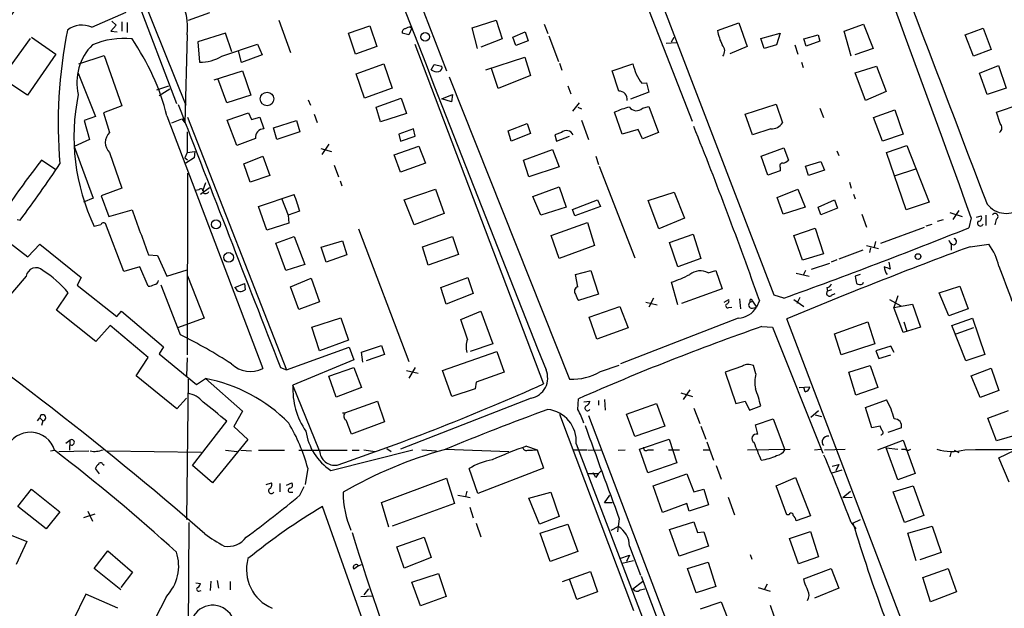
# Model space of a CAD drawing. Extents: x 6 to 969, y 5 to 890.
# Drawn here: x 274 to 415, y 581 to 665 of the extents above; entities that cross this region are included whole.
import ezdxf

# ---------------------------------------------------------------- set-up
doc = ezdxf.new("R2010")
doc.units = 0
doc.header["$MEASUREMENT"] = 0
doc.layers.add('MAIN', color=5, linetype='CONTINUOUS')

msp = doc.modelspace()

# ---------------------------------------------------------------- linework, layer by layer
at = {"layer": 'MAIN'}
for p, q in [((349.3347, 704.85), (370.5013, 650.4093)), ((319.8707, 697.3993), (335.3647, 657.606)), ((286.6813, 679.196), (296.672, 652.9493)), ((382.27, 625.5173), (361.95, 678.434)), ((289.1367, 674.878), (298.0267, 652.6953)), ((284.5647, 663.8713), (289.4753, 665.988)), ((301.4133, 665.9033), (298.3653, 664.8026)), ((288.036, 664.1253), (287.274, 663.2786)), ((287.4433, 664.718), (288.036, 664.1253)), ((288.8827, 664.6333), (288.8827, 663.2786)), ((289.6447, 664.5486), (289.6447, 663.1093)), ((311.3193, 664.8873), (313.0127, 660.2306)), ((321.31, 663.0246), (324.358, 664.0406)), ((324.358, 664.0406), (325.374, 661.0773)), ((339.0053, 663.7866), (342.4767, 664.8873)), ((342.4767, 664.8873), (343.3233, 662.178)), ((349.3347, 664.2946), (349.8427, 662.94)), ((374.142, 663.3633), (377.19, 664.464)), ((377.19, 664.464), (378.3753, 661.0773)), ((392.2607, 663.2786), (395.0547, 664.2946)), ((395.0547, 664.2946), (396.4093, 660.8233)), ((287.274, 663.2786), (288.2053, 663.194)), ((298.196, 662.7706), (297.8573, 650.1553)), ((303.6993, 663.0246), (299.72, 661.7546)), ((304.6307, 660.3153), (303.6993, 663.0246)), ((322.326, 659.9766), (321.31, 663.0246)), ((329.946, 662.7706), (329.0147, 663.0246)), ((330.3693, 663.702), (329.946, 662.7706)), ((330.2, 663.8713), (330.3693, 663.702)), ((339.7673, 660.8233), (339.0053, 663.7866)), ((344.8473, 662.432), (346.6253, 663.194)), ((346.6253, 663.194), (347.0487, 661.924)), ((350.012, 662.6013), (351.3667, 658.9606)), ((380.3227, 662.2626), (383.1167, 663.0246)), ((383.1167, 663.0246), (382.6087, 661.3313)), ((386.5033, 662.178), (388.5353, 662.7706)), ((388.5353, 662.7706), (388.7893, 661.8393)), ((393.2767, 659.7226), (392.2607, 663.2786)), ((409.6173, 662.7706), (412.1573, 663.702)), ((410.8027, 659.7226), (409.6173, 662.7706)), ((412.1573, 663.702), (413.3427, 660.654)), ((271.6953, 656.59), (275.7593, 662.2626)), ((275.9287, 662.432), (279.4, 659.9766)), ((299.72, 661.7546), (299.974, 658.876)), ((303.1913, 659.7226), (308.2713, 661.416)), ((308.2713, 661.416), (308.9487, 659.892)), ((330.7927, 661.416), (349.25, 612.8173)), ((343.3233, 662.178), (340.2753, 660.9926)), ((345.2707, 661.2466), (344.8473, 662.432)), ((347.0487, 661.924), (345.2707, 661.2466)), ((366.776, 661.5853), (368.2153, 661.67)), ((367.538, 661.7546), (367.9613, 662.432)), ((380.8307, 660.8233), (380.3227, 662.2626)), ((382.6087, 661.3313), (380.8307, 660.8233)), ((385.2333, 661.3313), (385.6567, 659.9766)), ((386.842, 661.162), (386.5033, 662.178)), ((388.7893, 661.8393), (386.842, 661.162)), ((279.4, 659.9766), (275.336, 654.1346)), ((282.702, 658.622), (286.3427, 659.8073)), ((286.3427, 659.8073), (288.8827, 652.6106)), ((305.9853, 658.7913), (305.562, 660.4846)), ((308.9487, 659.892), (305.9853, 658.7913)), ((325.374, 661.0773), (322.326, 659.9766)), ((378.3753, 661.0773), (375.92, 660.0613)), ((396.4093, 660.8233), (393.7847, 659.892)), ((413.3427, 660.654), (410.8027, 659.7226)), ((322.4107, 657.1826), (326.39, 658.622)), ((326.39, 658.622), (327.5753, 655.1506)), ((333.1633, 657.7753), (333.5867, 658.5373)), ((333.5867, 658.5373), (334.6873, 658.2833)), ((340.9527, 657.7753), (346.5407, 659.5533)), ((346.5407, 659.5533), (347.3873, 656.9286)), ((351.536, 658.7066), (351.8747, 657.6906)), ((359.0713, 657.606), (362.0347, 658.622)), ((386.1647, 658.876), (386.4187, 658.114)), ((411.6493, 657.2673), (414.3587, 658.368)), ((414.3587, 658.368), (415.4593, 655.1506)), ((282.6173, 657.2673), (285.0727, 651.0866)), ((302.0907, 656.336), (306.1547, 657.606)), ((306.1547, 657.606), (307.34, 654.1346)), ((323.596, 653.7113), (322.4107, 657.1826)), ((342.7307, 655.066), (341.7993, 657.9446)), ((347.3873, 656.9286), (342.7307, 655.066)), ((360.0027, 654.7273), (359.0713, 657.606)), ((393.8693, 657.352), (396.9173, 658.2833)), ((395.3087, 653.3726), (393.8693, 657.352)), ((396.9173, 658.2833), (398.272, 654.6426)), ((412.75, 654.2193), (411.6493, 657.2673)), ((275.336, 654.1346), (271.6953, 656.59)), ((303.8687, 653.034), (302.5987, 656.5053)), ((335.7033, 656.7593), (352.9753, 613.4946)), ((363.3047, 655.828), (363.982, 655.9126)), ((363.982, 655.9126), (364.3207, 654.558)), ((293.878, 654.8966), (295.5713, 655.4893)), ((295.7407, 654.9813), (294.2167, 654.05)), ((307.34, 654.1346), (303.8687, 653.034)), ((327.5753, 655.1506), (323.596, 653.7113)), ((334.6873, 653.6266), (336.2113, 654.2193)), ((336.2113, 654.2193), (336.042, 653.2033)), ((352.7213, 655.4893), (353.1447, 654.304)), ((364.3207, 654.558), (361.696, 653.542)), ((398.272, 654.6426), (395.3087, 653.3726)), ((415.4593, 655.1506), (412.75, 654.2193)), ((315.5527, 653.4573), (315.8913, 652.6953)), ((325.2893, 652.4413), (328.8453, 653.7113)), ((328.8453, 653.7113), (329.6073, 651.51)), ((336.042, 653.2033), (334.6873, 653.6266)), ((354.33, 653.034), (353.3987, 651.8486)), ((378.1213, 651.4253), (382.524, 652.8646)), ((382.524, 652.8646), (383.4553, 650.1553)), ((414.1047, 651.6793), (417.4913, 652.8646)), ((288.8827, 652.6106), (286.258, 651.5946)), ((286.258, 651.5946), (287.1047, 648.8006)), ((303.9533, 650.5786), (307.0013, 651.5946)), ((307.0013, 651.5946), (307.4247, 650.6633)), ((316.3993, 651.4253), (316.8227, 650.24)), ((325.882, 650.3246), (325.2893, 652.4413)), ((329.6073, 651.51), (325.882, 650.3246)), ((354.1607, 652.4413), (354.6687, 652.1873)), ((360.5107, 648.5466), (359.41, 651.6793)), ((363.3893, 652.272), (364.3207, 652.526)), ((364.3207, 652.526), (365.6753, 648.8006)), ((379.1373, 648.462), (378.1213, 651.4253)), ((388.7893, 652.272), (389.2973, 650.9173)), ((396.494, 650.9173), (399.542, 652.018)), ((399.542, 652.018), (400.7273, 648.5466)), ((414.6127, 650.0706), (414.1047, 651.6793)), ((285.0727, 651.0866), (283.464, 650.494)), ((283.464, 650.494), (284.226, 647.7846)), ((295.3173, 651.1713), (309.0333, 615.0186)), ((295.9947, 650.1553), (297.434, 650.748)), ((297.434, 650.748), (297.8573, 650.1553)), ((298.2807, 651.002), (312.42, 614.8493)), ((305.308, 646.938), (303.9533, 650.5786)), ((307.4247, 650.6633), (308.61, 651.002)), ((308.61, 651.002), (309.2027, 649.3086)), ((310.5573, 649.478), (313.8593, 650.494)), ((313.8593, 650.494), (314.3673, 648.8853)), ((344.17, 649.0546), (346.8793, 650.0706)), ((346.8793, 650.0706), (347.3873, 648.6313)), ((354.6687, 650.5786), (355.6847, 647.7846)), ((397.764, 647.5306), (396.494, 650.9173)), ((298.196, 648.8853), (298.196, 645.922)), ((311.0653, 647.7846), (310.5573, 649.478)), ((314.3673, 648.8853), (311.0653, 647.7846)), ((330.6233, 649.3086), (328.5067, 648.5466)), ((328.5067, 648.5466), (328.7607, 647.5306)), ((330.8773, 648.2926), (330.6233, 649.3086)), ((344.5933, 647.5306), (344.17, 649.0546)), ((347.3873, 648.6313), (344.5933, 647.5306)), ((351.79, 648.8006), (350.8587, 648.462)), ((350.8587, 648.462), (351.1127, 647.5306)), ((362.7967, 649.224), (360.5107, 648.5466)), ((363.3893, 647.8693), (362.7967, 649.224)), ((365.6753, 648.8006), (363.3893, 647.8693)), ((381.762, 649.3086), (379.1373, 648.462)), ((400.7273, 648.5466), (397.764, 647.5306)), ((284.226, 647.7846), (282.0247, 646.7686)), ((308.0173, 647.954), (305.308, 646.938)), ((318.516, 647.1073), (317.5, 645.668)), ((328.7607, 647.5306), (330.8773, 648.2926)), ((351.1127, 647.5306), (352.9753, 648.2926)), ((282.0247, 646.7686), (284.734, 639.4026)), ((287.1047, 645.922), (288.8827, 640.842)), ((298.196, 645.922), (297.8573, 645.16)), ((298.196, 645.922), (299.2967, 646.0913)), ((299.2967, 646.0913), (299.212, 645.16)), ((317.3307, 646.5146), (318.8547, 646.0913)), ((327.8293, 645.5833), (331.3853, 646.8533)), ((331.3853, 646.8533), (332.3167, 644.398)), ((346.3713, 644.8213), (350.52, 646.3453)), ((350.52, 646.3453), (351.4513, 643.89)), ((380.4073, 645.414), (383.6247, 646.5993)), ((383.6247, 646.5993), (384.302, 644.8213)), ((391.2447, 646.176), (391.4987, 645.4986)), ((398.3567, 645.922), (401.2353, 646.938)), ((401.1507, 637.7093), (398.3567, 645.922)), ((401.2353, 646.938), (404.4527, 638.81)), ((279.4, 643.4666), (277.368, 644.8213)), ((297.8573, 645.16), (298.2807, 644.906)), ((299.212, 645.16), (298.0267, 644.398)), ((306.324, 644.3133), (309.0333, 645.414)), ((307.2553, 641.6886), (306.324, 644.3133)), ((309.0333, 645.414), (310.0493, 642.62)), ((328.7607, 643.128), (327.8293, 645.5833)), ((332.3167, 644.398), (328.7607, 643.128)), ((347.1333, 642.4506), (346.3713, 644.8213)), ((356.7007, 645.414), (357.124, 644.2286)), ((381.3387, 642.7046), (380.4073, 645.414)), ((386.7573, 643.9746), (388.9587, 644.652)), ((388.9587, 644.652), (389.4667, 643.382)), ((298.2807, 642.9586), (298.196, 616.966)), ((319.278, 644.144), (319.8707, 642.4506)), ((351.4513, 643.89), (347.1333, 642.4506)), ((357.2087, 643.9746), (362.2887, 630.8513)), ((383.1167, 643.2973), (381.3387, 642.7046)), ((383.1167, 643.8053), (383.1167, 643.2973)), ((387.1807, 642.62), (386.7573, 643.9746)), ((389.4667, 643.382), (387.1807, 642.62)), ((402.5053, 643.5513), (399.4573, 642.5353)), ((300.8207, 641.604), (300.3973, 640.4186)), ((310.0493, 642.62), (307.2553, 641.6886)), ((320.1247, 641.858), (320.3787, 641.1806)), ((393.0227, 641.6886), (393.2767, 640.842)), ((288.8827, 640.842), (285.9193, 639.7413)), ((299.8893, 640.588), (299.466, 640.5033)), ((300.1433, 639.9953), (301.4133, 640.9266)), ((329.2687, 639.1486), (333.756, 640.6726)), ((333.756, 640.6726), (335.026, 637.2013)), ((347.726, 639.6566), (351.4513, 641.0113)), ((351.4513, 641.0113), (352.4673, 638.1326)), ((364.236, 639.064), (367.9613, 640.2493)), ((367.9613, 640.2493), (369.4007, 636.524)), ((382.6933, 639.4873), (385.6567, 640.6726)), ((385.6567, 640.6726), (386.6727, 638.1326)), ((284.734, 639.4026), (283.3793, 638.81)), ((285.9193, 639.7413), (287.02, 636.778)), ((308.4407, 638.2173), (313.5207, 639.9106)), ((311.7427, 639.4026), (312.674, 636.9473)), ((313.944, 638.6406), (314.2827, 637.54)), ((330.708, 635.5926), (329.2687, 639.1486)), ((348.8267, 636.9473), (347.726, 639.6566)), ((353.3987, 637.794), (356.9547, 639.1486)), ((356.9547, 639.1486), (357.378, 638.2173)), ((365.76, 635), (364.236, 639.064)), ((383.54, 637.1166), (382.6933, 639.4873)), ((388.5353, 638.1326), (390.906, 639.1486)), ((390.906, 639.1486), (391.3293, 637.9633)), ((393.6153, 639.9953), (393.8693, 639.318)), ((404.4527, 638.81), (401.1507, 637.7093)), ((287.02, 636.778), (290.322, 637.7093)), ((309.626, 634.8306), (308.4407, 638.2173)), ((314.2827, 637.54), (312.674, 636.9473)), ((335.026, 637.2013), (330.708, 635.5926)), ((352.4673, 638.1326), (348.8267, 636.9473)), ((353.7373, 636.8626), (353.3987, 637.794)), ((357.378, 638.2173), (353.7373, 636.8626)), ((386.6727, 638.1326), (383.54, 637.1166)), ((388.9587, 637.032), (388.5353, 638.1326)), ((391.3293, 637.9633), (388.9587, 637.032)), ((407.416, 637.3706), (409.194, 636.778)), ((408.686, 637.6246), (407.8393, 636.3546)), ((273.8967, 636.3546), (274.32, 636.27)), ((312.7587, 635.8466), (309.626, 634.8306)), ((312.674, 636.9473), (312.7587, 635.8466)), ((350.3507, 634.0686), (355.5153, 635.9313)), ((355.5153, 635.9313), (356.5313, 632.6293)), ((369.4007, 636.524), (365.76, 635)), ((394.8007, 637.1166), (395.478, 635.254)), ((405.638, 636.1006), (406.4847, 636.3546)), ((410.464, 636.6086), (410.1253, 635.1693)), ((411.226, 636.6933), (411.9033, 636.8626)), ((412.5807, 636.9473), (412.5807, 635.508)), ((414.02, 636.3546), (413.8507, 635.5926)), ((285.8347, 635.5926), (284.9033, 635.3386)), ((289.1367, 628.904), (286.512, 635.762)), ((322.7493, 635), (329.946, 616.0346)), ((385.064, 634.0686), (388.112, 635.0846)), ((388.112, 635.0846), (389.2973, 631.444)), ((397.51, 632.968), (403.7753, 635.254)), ((404.0293, 635.4233), (404.876, 635.6773)), ((272.8807, 632.968), (275.4207, 631.0206)), ((310.896, 632.968), (313.5207, 633.8993)), ((312.3353, 629.0733), (310.896, 632.968)), ((313.5207, 633.8993), (315.0447, 629.92)), ((317.4153, 632.3753), (320.4633, 633.3066)), ((320.4633, 633.3066), (321.056, 631.2746)), ((331.8933, 632.46), (336.2113, 633.8993)), ((336.2113, 633.8993), (337.058, 631.3593)), ((351.4513, 630.7666), (350.3507, 634.0686)), ((367.284, 633.0526), (370.6707, 634.238)), ((368.4693, 629.5813), (367.284, 633.0526)), ((370.6707, 634.238), (371.7713, 630.7666)), ((386.334, 630.5126), (385.064, 634.0686)), ((396.748, 633.222), (396.5787, 632.3753)), ((407.5853, 632.968), (407.5853, 631.952)), ((275.4207, 631.0206), (277.114, 632.7986)), ((277.114, 632.7986), (283.0407, 628.0573)), ((318.0927, 630.2586), (317.4153, 632.3753)), ((332.74, 629.8353), (331.8933, 632.46)), ((356.5313, 632.6293), (351.4513, 630.7666)), ((394.97, 631.952), (391.4987, 630.682)), ((395.478, 632.6293), (397.1713, 632.206)), ((396.0707, 632.2906), (395.9013, 631.6133)), ((410.2947, 632.46), (413.004, 632.7986)), ((292.6927, 631.2746), (293.9627, 631.19)), ((293.9627, 631.19), (295.3173, 628.2266)), ((321.056, 631.2746), (318.0927, 630.2586)), ((337.058, 631.3593), (332.74, 629.8353)), ((371.7713, 630.7666), (368.4693, 629.5813)), ((389.2973, 631.444), (386.334, 630.5126)), ((391.2447, 630.5973), (390.398, 630.2586)), ((398.6953, 630.2586), (398.8647, 629.2426)), ((291.4227, 629.5813), (289.1367, 628.904)), ((292.608, 626.7873), (291.4227, 629.5813)), ((295.3173, 628.2266), (298.196, 629.158)), ((315.0447, 629.92), (312.3353, 629.0733)), ((353.822, 628.4806), (356.0233, 629.0733)), ((356.0233, 629.0733), (357.124, 625.6866)), ((372.7873, 628.7346), (373.888, 629.0733)), ((373.888, 629.0733), (374.8193, 626.4486)), ((386.7573, 629.0733), (386.4187, 628.396)), ((387.604, 629.2426), (390.2287, 630.0893)), ((275.1667, 628.2266), (271.526, 623.9933)), ((283.0407, 628.0573), (282.448, 626.9566)), ((298.2807, 628.3113), (300.6513, 622.2153)), ((313.0127, 626.7026), (315.976, 627.9726)), ((315.976, 627.9726), (317.1613, 624.586)), ((334.518, 626.618), (338.4127, 628.0573)), ((338.4127, 628.0573), (339.1747, 625.7713)), ((354.1607, 626.7026), (353.822, 628.4806)), ((368.4693, 624.1626), (367.538, 627.38)), ((385.4027, 628.65), (387.2653, 628.2266)), ((394.5467, 628.4806), (393.8693, 628.2266)), ((394.97, 627.126), (395.0547, 627.38)), ((282.448, 626.9566), (288.1207, 622.4693)), ((297.2647, 619.8446), (294.4707, 626.9566)), ((305.054, 626.618), (306.4087, 627.2106)), ((306.4087, 627.2106), (306.4933, 626.2793)), ((314.198, 623.4853), (313.0127, 626.7026)), ((335.28, 624.2473), (334.518, 626.618)), ((374.8193, 626.4486), (368.9773, 624.332)), ((389.8053, 626.618), (389.89, 626.11)), ((390.4827, 626.2793), (389.89, 626.11)), ((405.892, 625.856), (408.8553, 626.7873)), ((408.8553, 626.7873), (410.0407, 623.57)), ((279.4847, 623.4006), (281.178, 625.856)), ((317.1613, 624.586), (314.198, 623.4853)), ((339.1747, 625.7713), (335.28, 624.2473)), ((357.124, 625.6866), (354.2453, 624.7553)), ((363.8973, 624.5013), (365.506, 624.1626)), ((364.998, 625.094), (364.3207, 623.824)), ((375.0733, 624.5013), (375.7507, 624.9246)), ((377.2747, 625.0093), (377.444, 623.57)), ((378.7987, 624.5013), (379.1373, 624.6706)), ((378.968, 625.0093), (379.1373, 624.6706)), ((379.1373, 624.6706), (379.73, 623.824)), ((380.1533, 624.7553), (379.73, 623.824)), ((383.6247, 625.094), (382.27, 625.5173)), ((385.064, 624.9246), (386.5033, 623.9086)), ((385.9107, 625.1786), (385.4873, 624.332)), ((390.4827, 625.5173), (390.9907, 625.7713)), ((398.78, 624.9246), (400.3887, 623.9933)), ((399.9653, 625.4326), (399.3727, 623.7393)), ((407.2467, 622.554), (405.892, 625.856)), ((285.1573, 618.9133), (279.4847, 623.4006)), ((288.1207, 622.4693), (288.798, 623.2313)), ((288.798, 623.2313), (294.8093, 618.1513)), ((337.3967, 622.046), (340.2753, 623.2313)), ((340.2753, 623.2313), (341.9687, 618.5746)), ((355.7693, 622.3846), (360.172, 623.9086)), ((360.172, 623.9086), (361.3573, 620.8606)), ((375.7507, 623.7393), (376.174, 623.824)), ((379.1373, 623.6546), (379.73, 623.824)), ((399.3727, 623.7393), (402.082, 624.2473)), ((400.7273, 620.1833), (399.3727, 623.7393)), ((402.082, 624.2473), (403.1827, 620.9453)), ((410.0407, 623.57), (407.2467, 622.554)), ((300.6513, 622.2153), (296.8413, 620.8606)), ((316.0607, 620.9453), (320.2093, 622.3)), ((320.2093, 622.3), (321.31, 619.0826)), ((338.328, 619.252), (337.3967, 622.046)), ((356.87, 619.252), (355.7693, 622.3846)), ((377.1053, 622.2153), (360.2567, 615.696)), ((400.8967, 577.9346), (384.048, 622.1306)), ((390.906, 620.014), (395.6473, 621.7073)), ((395.6473, 621.7073), (396.6633, 618.5746)), ((400.812, 621.7073), (401.2353, 620.3526)), ((407.67, 621.1993), (410.6333, 622.2153)), ((410.6333, 622.2153), (412.4113, 617.0506)), ((287.1893, 621.1993), (285.1573, 618.9133)), ((292.608, 616.6273), (287.1893, 621.1993)), ((317.1613, 617.5586), (316.0607, 620.9453)), ((361.3573, 620.8606), (356.87, 619.252)), ((380.492, 621.03), (382.016, 620.9453)), ((382.016, 620.9453), (389.2127, 602.9113)), ((403.1827, 620.9453), (400.7273, 620.1833)), ((409.702, 616.1193), (407.67, 621.1993)), ((410.8027, 620.8606), (408.2627, 619.9293)), ((321.31, 619.0826), (317.1613, 617.5586)), ((391.8373, 616.966), (390.906, 620.014)), ((294.8093, 618.1513), (294.2167, 617.1353)), ((312.42, 614.8493), (321.3947, 618.0666)), ((321.3947, 618.0666), (322.072, 616.2886)), ((323.1727, 617.3893), (326.0513, 618.3206)), ((326.0513, 618.3206), (326.4747, 617.0506)), ((334.772, 614.7646), (342.5613, 617.474)), ((341.9687, 618.5746), (338.7513, 617.474)), ((342.5613, 617.474), (343.5773, 614.5106)), ((396.6633, 618.5746), (391.8373, 616.966)), ((398.9493, 618.236), (396.8327, 617.5586)), ((396.8327, 617.5586), (397.256, 616.458)), ((399.4573, 617.3046), (398.9493, 618.236)), ((290.9147, 614.0026), (292.608, 616.6273)), ((294.2167, 617.1353), (299.5507, 612.7326)), ((298.196, 616.5426), (298.1113, 614.0026)), ((322.072, 616.2886), (313.3513, 612.648)), ((323.342, 615.95), (323.1727, 617.3893)), ((326.4747, 617.0506), (323.85, 616.1193)), ((397.256, 616.458), (398.9493, 616.966)), ((412.4113, 617.0506), (409.702, 616.1193)), ((311.5733, 615.188), (312.42, 614.8493)), ((318.516, 613.918), (322.072, 615.188)), ((322.072, 615.188), (323.1727, 612.3093)), ((329.6073, 614.7646), (331.3007, 614.3413)), ((330.8773, 615.188), (329.946, 613.664)), ((336.1267, 611.0393), (334.772, 614.7646)), ((357.378, 614.5953), (360.0873, 615.5266)), ((377.698, 615.3573), (375.2427, 614.5106)), ((379.6453, 614.2566), (379.3067, 615.442)), ((392.938, 614.5106), (395.986, 615.442)), ((395.986, 615.442), (397.0867, 612.3093)), ((410.464, 614.0026), (413.3427, 615.1033)), ((413.3427, 615.1033), (414.4433, 611.886)), ((296.7567, 609.2613), (290.9147, 614.0026)), ((298.3653, 613.4946), (298.1113, 593.4286)), ((299.5507, 612.7326), (300.8207, 613.5793)), ((300.8207, 613.5793), (306.1547, 608.9226)), ((319.532, 610.9546), (318.516, 613.918)), ((343.5773, 614.5106), (339.598, 613.0713)), ((375.2427, 614.5106), (376.7667, 610.0233)), ((393.954, 611.2086), (392.938, 614.5106)), ((411.734, 610.87), (410.464, 614.0026)), ((317.1613, 603.25), (313.3513, 612.648)), ((323.1727, 612.3093), (319.532, 610.9546)), ((339.4287, 612.14), (336.1267, 611.0393)), ((339.598, 613.0713), (339.4287, 612.14)), ((370.1627, 611.9706), (369.2313, 610.616)), ((385.826, 612.3093), (387.35, 612.394)), ((386.6727, 611.7166), (386.5033, 612.3093)), ((397.0867, 612.3093), (393.954, 611.2086)), ((414.4433, 611.886), (411.734, 610.87)), ((298.1113, 610.7853), (296.7567, 609.2613)), ((347.472, 610.7853), (328.7607, 603.504)), ((354.1607, 609.1766), (354.2453, 610.7006)), ((357.124, 610.4466), (357.124, 609.7693)), ((357.9707, 610.616), (358.0553, 609.092)), ((368.8927, 611.5473), (370.586, 611.0393)), ((395.3087, 609.4306), (398.3567, 610.5313)), ((320.802, 608.6686), (325.4587, 610.362)), ((325.4587, 610.362), (326.4747, 607.3986)), ((355.0073, 610.2773), (355.854, 610.362)), ((361.1033, 608.4993), (365.4213, 610.0233)), ((365.4213, 610.0233), (366.6067, 606.806)), ((370.7553, 609.346), (371.602, 607.1446)), ((376.7667, 610.0233), (378.1213, 610.362)), ((378.1213, 610.362), (378.714, 609.092)), ((378.714, 609.092), (380.3227, 609.6846)), ((387.5193, 608.076), (388.62, 609.0073)), ((396.24, 606.552), (395.3087, 609.4306)), ((412.8347, 607.9066), (415.798, 609.0073)), ((276.7753, 607.568), (277.114, 607.9913)), ((277.114, 607.9913), (277.5373, 607.568)), ((306.1547, 608.9226), (304.8847, 606.7213)), ((320.4633, 608.6686), (320.802, 608.6686)), ((351.536, 608.4993), (362.1193, 580.39)), ((355.6847, 608.33), (369.824, 571.0766)), ((362.2887, 605.282), (361.1033, 608.4993)), ((379.5607, 606.9753), (382.1007, 607.822)), ((382.1007, 607.822), (383.794, 603.4193)), ((388.112, 608.4146), (389.0433, 608.1606)), ((414.1047, 604.6893), (412.8347, 607.9066)), ((277.5373, 607.568), (277.368, 606.8906)), ((298.958, 601.1333), (303.8687, 607.4833)), ((304.8847, 606.7213), (306.9167, 604.8586)), ((326.4747, 607.3986), (321.7333, 605.6206)), ((366.6067, 606.806), (362.2887, 605.282)), ((371.7713, 606.806), (372.4487, 604.9433)), ((379.8993, 605.6206), (379.5607, 606.9753)), ((397.4253, 606.806), (396.24, 606.552)), ((397.6793, 606.2133), (397.4253, 606.806)), ((400.4733, 606.552), (398.526, 605.8746)), ((280.8393, 604.3506), (281.432, 604.774)), ((281.432, 604.774), (281.3473, 603.3346)), ((306.9167, 604.8586), (301.8367, 598.678)), ((362.966, 603.504), (367.1993, 604.9433)), ((367.1993, 604.9433), (368.3, 601.5566)), ((397.0867, 603.4193), (400.7273, 604.774)), ((400.7273, 604.774), (402.4207, 600.0326)), ((417.068, 605.536), (414.1047, 604.6893)), ((318.77, 600.456), (330.5387, 603.4193)), ((323.5113, 603.4193), (325.12, 603.1653)), ((326.8133, 603.5886), (327.406, 603.1653)), ((331.8087, 603.4193), (333.9253, 603.25)), ((335.1953, 603.504), (344.2547, 603.1653)), ((346.7947, 603.9273), (348.3187, 603.4193)), ((348.3187, 603.4193), (349.25, 600.7946)), ((353.4833, 603.4193), (355.4307, 603.4193)), ((353.9067, 604.266), (379.222, 537.972)), ((355.6, 603.4193), (357.5473, 603.3346)), ((359.918, 603.3346), (360.934, 603.4193)), ((364.1513, 600.1173), (362.966, 603.504)), ((364.236, 603.4193), (364.998, 603.4193)), ((367.1147, 603.4193), (368.7233, 603.4193)), ((372.11, 603.4193), (373.0413, 603.4193)), ((372.618, 604.52), (373.5493, 601.8953)), ((378.46, 603.4193), (384.556, 603.504)), ((388.0273, 603.4193), (388.9587, 603.504)), ((389.4667, 603.4193), (392.43, 603.504)), ((398.272, 603.6733), (399.9653, 603.504)), ((399.9653, 599.1013), (398.272, 603.6733)), ((400.4733, 603.504), (400.9813, 603.504)), ((278.638, 603.25), (279.2307, 603.3346)), ((279.8233, 603.1653), (284.1413, 603.25)), ((286.766, 603.25), (300.228, 603.0806)), ((303.6993, 603.3346), (305.3927, 603.1653)), ((305.9007, 603.3346), (307.4247, 603.25)), ((308.4407, 603.3346), (312.166, 603.3346)), ((314.198, 603.3346), (321.1407, 603.3346)), ((321.818, 603.3346), (322.834, 603.3346)), ((407.5853, 603.1653), (407.416, 602.4033)), ((408.0087, 603.3346), (408.686, 602.996)), ((414.4433, 602.234), (416.7293, 603.3346)), ((415.8827, 598.7626), (414.4433, 602.234)), ((285.6653, 599.948), (285.0727, 600.71)), ((286.0887, 601.3873), (286.3427, 601.218)), ((301.8367, 598.678), (298.958, 601.1333)), ((315.468, 600.7946), (315.1293, 598.424)), ((339.852, 597.154), (338.582, 600.71)), ((349.25, 600.7946), (339.852, 597.154)), ((368.3, 601.5566), (364.1513, 600.1173)), ((373.9727, 601.1333), (374.65, 599.186)), ((390.5673, 601.0486), (391.4987, 601.3026)), ((390.5673, 600.1173), (392.0067, 600.5406)), ((391.4987, 601.3026), (391.0753, 600.3713)), ((326.0513, 595.884), (335.3647, 599.3553)), ((335.3647, 599.3553), (336.4653, 595.7146)), ((355.6, 600.0326), (357.0393, 600.0326)), ((356.7007, 599.44), (356.362, 600.1173)), ((364.9133, 598.2546), (369.7393, 599.948)), ((369.7393, 599.948), (370.7553, 597.408)), ((382.524, 598.2546), (385.318, 599.44)), ((385.318, 599.44), (387.4347, 593.9366)), ((402.4207, 600.0326), (399.9653, 599.1013)), ((273.9813, 595.2913), (275.9287, 597.7466)), ((275.9287, 597.7466), (279.9927, 594.5293)), ((309.5413, 598.424), (310.3033, 598.678)), ((311.4887, 598.5933), (311.4887, 597.408)), ((312.42, 598.3393), (313.182, 598.678)), ((314.3673, 596.9), (314.96, 598.17)), ((366.268, 594.4446), (364.9133, 598.2546)), ((370.7553, 597.408), (372.1947, 597.7466)), ((372.1947, 597.7466), (372.872, 595.5453)), ((384.048, 594.106), (382.524, 598.2546)), ((399.288, 597.408), (402.1667, 598.2546)), ((402.1667, 598.2546), (403.6907, 594.0213)), ((312.8433, 597.3233), (313.3513, 597.3233)), ((336.9733, 596.9), (338.074, 596.7306)), ((338.2433, 597.4926), (338.074, 596.7306)), ((338.074, 596.7306), (338.7513, 596.5613)), ((347.1333, 596.4766), (350.266, 597.3233)), ((348.6573, 592.7513), (347.1333, 596.4766)), ((350.266, 597.3233), (351.4513, 593.852)), ((357.9707, 595.7993), (358.7327, 596.9)), ((375.666, 596.646), (376.5973, 594.106)), ((392.0913, 596.5613), (393.192, 597.4926)), ((392.0913, 596.5613), (393.446, 596.646)), ((400.8967, 593.0053), (399.288, 597.408)), ((278.0453, 592.074), (273.9813, 595.2913)), ((333.502, 550.5026), (317.5847, 595.2913)), ((327.0673, 592.328), (326.0513, 595.884)), ((336.4653, 595.7146), (327.5753, 592.4973)), ((338.6667, 595.2066), (339.1747, 593.6826)), ((359.0713, 595.7993), (357.9707, 595.7993)), ((369.7393, 595.7146), (366.268, 594.4446)), ((370.078, 594.614), (369.7393, 595.7146)), ((372.872, 595.5453), (370.078, 594.614)), ((279.9927, 594.5293), (278.0453, 592.074)), ((284.988, 594.1906), (283.3793, 593.6826)), ((283.972, 594.614), (284.6493, 593.1746)), ((351.4513, 593.852), (348.6573, 592.7513)), ((360.0873, 593.5133), (359.918, 592.4126)), ((384.3867, 594.106), (384.048, 594.106)), ((387.4347, 593.9366), (385.4027, 593.2593)), ((403.6907, 594.0213), (400.8967, 593.0053)), ((298.45, 593.0053), (298.3653, 577.596)), ((339.598, 592.9206), (340.2753, 590.9733)), ((348.742, 591.4813), (352.7213, 592.7513)), ((352.7213, 592.7513), (354.1607, 588.8566)), ((358.902, 591.9046), (359.918, 592.4126)), ((359.918, 592.4126), (359.8333, 591.6506)), ((367.284, 591.9893), (370.7553, 593.09)), ((370.7553, 593.09), (371.2633, 591.566)), ((393.2767, 593.0053), (393.954, 592.074)), ((393.5307, 592.9206), (394.6313, 593.4286)), ((401.4047, 591.4813), (404.876, 592.4973)), ((404.876, 592.4973), (406.146, 588.6873)), ((272.288, 591.4813), (275.2513, 590.296)), ((328.2527, 589.534), (332.1473, 590.8886)), ((332.1473, 590.8886), (333.1633, 588.01)), ((350.1813, 587.4173), (348.742, 591.4813)), ((368.6387, 588.1793), (367.284, 591.9893)), ((371.2633, 591.566), (372.1947, 591.6506)), ((372.1947, 591.6506), (372.872, 589.6186)), ((384.4713, 590.7193), (387.4347, 591.7353)), ((385.7413, 587.0786), (384.4713, 590.7193)), ((387.4347, 591.7353), (388.62, 588.0946)), ((402.59, 587.502), (401.4047, 591.4813)), ((275.2513, 590.296), (273.7273, 586.994)), ((329.2687, 586.486), (328.2527, 589.534)), ((361.5267, 589.6186), (363.1353, 585.47)), ((372.872, 589.6186), (368.6387, 588.1793)), ((284.9033, 586.4013), (286.8507, 588.9413)), ((286.8507, 588.9413), (290.4067, 585.8933)), ((333.1633, 588.01), (329.2687, 586.486)), ((354.1607, 588.8566), (350.1813, 587.4173)), ((360.172, 587.8406), (361.5267, 588.3486)), ((361.5267, 588.3486), (361.1033, 587.4173)), ((378.7987, 588.4333), (379.0527, 587.756)), ((388.62, 588.0946), (385.7413, 587.0786)), ((406.146, 588.6873), (403.098, 587.6713)), ((322.7493, 586.8246), (322.072, 586.3166)), ((322.7493, 586.8246), (323.1727, 586.994)), ((360.5107, 587.1633), (362.1193, 587.5866)), ((369.824, 586.4013), (372.7873, 587.3326)), ((372.7873, 587.3326), (373.888, 583.8613)), ((288.7133, 583.3533), (284.9033, 586.4013)), ((290.4067, 585.8933), (288.7133, 583.692)), ((330.3693, 584.454), (334.1793, 585.724)), ((334.1793, 585.724), (335.28, 582.422)), ((351.9593, 584.5386), (355.9387, 585.978)), ((355.9387, 585.978), (356.9547, 583.0993)), ((363.22, 585.3006), (378.206, 545.9306)), ((371.094, 582.93), (369.824, 586.4013)), ((386.5033, 584.962), (390.398, 586.4013)), ((390.398, 586.4013), (391.4987, 583.6073)), ((403.5213, 585.1313), (407.162, 586.4013)), ((404.622, 581.66), (403.5213, 585.1313)), ((407.162, 586.4013), (408.3473, 583.0993)), ((299.466, 584.3693), (300.1433, 584.2846)), ((301.5827, 584.6233), (301.498, 583.2686)), ((302.514, 584.708), (302.6833, 583.6073)), ((304.3767, 584.5386), (304.3767, 583.3533)), ((331.6393, 581.0673), (330.3693, 584.454)), ((353.9913, 581.9986), (352.9753, 584.8773)), ((362.0347, 583.5226), (363.3893, 584.5386)), ((373.888, 583.8613), (371.094, 582.93)), ((379.984, 583.692), (381.6773, 583.184)), ((381.254, 584.2), (380.8307, 583.3533)), ((386.588, 584.454), (386.5033, 584.962)), ((295.2327, 582.422), (261.112, 515.874)), ((283.718, 582.7606), (281.8553, 578.9506)), ((288.29, 580.7286), (283.718, 582.7606)), ((299.8893, 583.184), (300.228, 583.2686)), ((323.088, 582.422), (324.6967, 582.5066)), ((324.1887, 583.5226), (323.5113, 582.676)), ((335.28, 582.422), (331.6393, 581.0673)), ((356.9547, 583.0993), (353.9913, 581.9986)), ((363.0507, 583.3533), (363.728, 583.5226)), ((391.4987, 583.6073), (388.0273, 582.168)), ((408.3473, 583.0993), (404.622, 581.66)), ((371.6867, 580.644), (374.65, 581.66)), ((374.65, 581.66), (376.3433, 577.342)), ((381.6773, 581.152), (382.1853, 579.628))]:
    msp.add_line(p, q, dxfattribs=at)
for centre, radius in [((332.294, 662.4755), 0.6323), ((309.6525, 653.5931), 0.9651), ((302.3478, 635.6484), 0.655), ((304.1564, 630.9233), 0.6865), ((402.857, 631.0474), 0.4019)]:
    msp.add_circle(centre, radius, dxfattribs=at)
for centre, radius, start, end in [((19850.0692, 8085.7798), 20815.1512, 200.73467583, 200.96385881), ((-2006.2688, -229.3948), 2567.2085, 19.7144517, 21.4970987), ((9856.4257, 4381.5046), 10225.8321, 201.05298515, 201.61371299), ((-2781.625, 2924.8921), 3799.4001, 322.9029952, 323.691296), ((289.3006, 663.84), 8.9595, 353.144832, 28.423763), ((283.187, 660.7241), 3.4356, 66.358399, 127.54734), ((346.8867, 650.0647), 67.1408, 168.502106, 184.914081), ((329.4568, 663.1564), 0.4613, 92.335786, 196.600508), ((330.2849, 662.3467), 1.527, 93.187323, 123.684864), ((381.7398, 664.7669), 7.7264, 190.466685, 206.401554), ((290.0211, 655.9502), 7.6034, 134.950446, 193.158581), ((289.1258, 650.7659), 11.4746, 84.016189, 112.962098), ((262.1745, 642.7666), 34.1919, 14.2297, 34.591366), ((373.9628, 660.4796), 1.2079, 321.190545, 44.839001), ((300.1829, 664.6188), 5.7466, 267.916728, 301.56805), ((368.9546, 660.0818), 7.0722, 191.912274, 216.976028), ((333.9677, 658.7492), 1.2631, 230.444741, 283.566481), ((334.0765, 658.124), 0.6312, 287.280921, 14.617437), ((311.9371, 648.1905), 29.9332, 168.38067, 205.426469), ((360.0329, 653.5578), 1.1699, 350.891152, 91.47922), ((9702.2017, 4295.7902), 10086.1655, 201.17322346, 201.40240745), ((364.4127, 641.1037), 11.6992, 104.281406, 115.316103), ((362.5271, 653.1164), 1.2069, 214.012661, 315.597579), ((381.7832, 651.3827), 2.0742, 269.414383, 323.719581), ((414.0473, 649.4705), 0.8245, 305.662079, 46.705342), ((288.5017, 647.3613), 2.0058, 134.145566, 225.854434), ((309.1723, 648.1393), 1.1697, 88.510733, 189.11446), ((352.5097, 647.9963), 1.0792, 25.563089, 131.822669), ((-253.1726, 399.8625), 672.0703, 19.5498519, 21.8183202), ((357.6522, 581.088), 102.506, 141.555833, 146.470213), ((109.3793, 758.6198), 205.3653, 323.432696, 326.178953), ((383.4469, 644.017), 0.3922, 76.268462, 212.665012), ((383.1356, 646.0234), 1.675, 283.971531, 314.136456), ((300.1856, 640.3762), 0.3642, 324.476953, 144.442206), ((300.8245, 640.6536), 0.597, 234.992255, 327.630393), ((303.629, 635.7098), 10.7467, 16.295819, 23.009925), ((313.7326, 638.683), 0.2156, 348.658798, 11.315144), ((1900.1903, 1227.1698), 1714.3919, 200.1104312, 200.3396129), ((415.4893, 640.6782), 3.4652, 217.765784, 310.620664), ((413.8686, 636.7703), 0.4423, 290.011875, 143.725967), ((286.2298, 635.4515), 0.4196, 47.73366, 160.347095), ((411.7763, 635.8213), 0.4072, 136.691705, 339.295776), ((411.4631, 636.6086), 0.5082, 271.905397, 29.985395), ((120.4927, 1357.0873), 777.8513, 289.7721533, 291.8605949), ((408.2204, 633.6877), 1.0178, 196.930557, 253.069443), ((407.8998, 633.1857), 0.4723, 272.936916, 76.669877), ((652.9089, -22.5263), 698.476, 110.3251893, 112.639087), ((405.7958, 627.5898), 8.8932, 13.500745, 35.852683), ((276.5766, 628.0211), 1.4248, 47.602691, 171.707249), ((268.5458, 615.2299), 16.5072, 40.070263, 56.99566), ((371.6793, 626.497), 2.4969, 63.656611, 127.400424), ((313.7715, 417.7499), 227.9693, 68.082818, 68.312015), ((399.7269, 629.6068), 1.7091, 180.854897, 221.218723), ((1664.2266, 1092.8439), 1332.8511, 200.3350366, 200.5642191), ((-24.7106, 217.2271), 495.9015, 48.98378, 55.957442), ((293.3703, 627.803), 0.7802, 282.509691, 347.490309), ((361.7958, 644.754), 18.2983, 288.288997, 297.209771), ((647.9538, 670.0686), 257.5067, 189.351396, 189.580579), ((292.4384, 629.2433), 2.4619, 273.95031, 296.56297), ((306.0346, 627.0552), 1.0736, 204.029678, 253.590583), ((305.6464, 627.5499), 1.527, 273.187323, 303.684864), ((354.2453, 626.1099), 0.5986, 98.123335, 225), ((390.1743, 625.8016), 0.4194, 132.671557, 317.328443), ((389.7267, 627.4284), 0.8142, 275.539741, 338.198591), ((394.574, 627.9352), 0.9009, 233.544775, 296.075842), ((356.1276, 626.1727), 2.3563, 191.905565, 216.980293), ((375.3274, 624.713), 0.4732, 280.296185, 26.559637), ((379.0474, 624.1097), 0.4639, 122.419092, 281.174287), ((379.1372, 624.6707), 0.3785, 116.551512, 206.585359), ((375.616, 624.0164), 0.3081, 131.460576, 295.924669), ((376.9176, 625.4671), 3.2572, 273.303554, 329.705071), ((495.0484, 291.4348), 348.9358, 109.165762, 113.798513), ((264.6688, 554.1708), 73.3181, 57.050945, 63.6034), ((341.7496, 618.1276), 3.6016, 161.808536, 193.209367), ((307.2806, 618.6098), 3.9961, 226.817145, 296.014881), ((346.8901, 613.6716), 2.9444, 281.398471, 23.577009), ((378.5779, 613.9654), 1.6467, 63.730606, 122.299334), ((296.6838, 591.4053), 22.5566, 44.549351, 79.432086), ((353.2896, 621.5929), 8.1044, 267.777431, 300.295927), ((383.7279, 613.0334), 4.2619, 163.321101, 192.100391), ((324.1338, 612.1246), 10.7952, 177.220952, 214.282133), ((204.1504, 939.0154), 357.0141, 288.884361, 293.980479), ((365.073, 606.298), 15.6212, 12.520851, 21.961195), ((386.6304, 612.4362), 0.7208, 273.364127, 356.643808), ((297.8952, 608.2516), 3.234, 36.882654, 83.15406), ((387.1678, 604.4078), 12.7549, 15.526059, 28.691159), ((269.3682, 567.8281), 52.5625, 48.97634, 53.705288), ((506.3646, 184.4153), 452.6823, 110.228529, 112.240574), ((349.3257, 604.6118), 4.594, 355.683175, 83.538331), ((342.1052, 602.7777), 13.6485, 19.035924, 27.958772), ((355.5335, 609.3641), 0.3713, 120.328633, 329.671367), ((355.0436, 610.4406), 0.8142, 291.80141, 354.460259), ((277.5373, 607.9913), 0.4233, 270, 180), ((321.2902, 608.2278), 0.6577, 137.920847, 240.995319), ((-186.6476, 416.1366), 542.5452, 20.441458, 20.67064), ((399.4714, 606.7919), 1.0302, 346.534335, 90.784215), ((290.9791, 594.2714), 25.3428, 14.915747, 30.750776), ((2374.3015, 1340.49), 2148.2628, 199.9673708, 200.3474331), ((397.4869, 605.9016), 0.3663, 273.61536, 58.314618), ((275.7398, 602.2508), 3.6553, 17.247706, 157.097382), ((281.6701, 604.4598), 0.3942, 247.102903, 127.154761), ((323.2783, 607.2504), 8.154, 188.508216, 236.434464), ((379.6927, 605.0076), 0.6468, 71.374589, 242.226607), ((389.9706, 604.5249), 0.8464, 83.984262, 217.299077), ((284.9881, 606.1282), 2.9568, 256.756151, 293.630376), ((351.7946, 543.3533), 62.3627, 105.598116, 120.069227), ((375.4187, 524.5778), 84.3545, 109.836058, 113.424796), ((346.7841, 603.8214), 0.519, 196.58081, 290.282109), ((346.5986, 620.0546), 16.724, 271.251947, 275.903438), ((363.9397, 603.6733), 0.3903, 167.466416, 319.395521), ((-255.0833, 349.1722), 683.8986, 21.6868196, 21.9160087), ((382.3421, 604.1989), 1.648, 279.309715, 331.766355), ((401.4047, 603.9272), 0.5986, 224.986465, 315.006769), ((407.6816, 609.9723), 6.8094, 251.786962, 285.773994), ((408.5176, 1165.3526), 561.9342, 270.103501, 272.633824), ((110.7625, 383.8382), 276.6951, 47.786673, 52.492987), ((319.3626, 603.3982), 2.2064, 183.851561, 278.830467), ((343.6207, 592.5371), 9.6013, 100.421151, 121.654376), ((378.6922, 611.3859), 9.6443, 280.243686, 293.959654), ((142.7822, 497.5395), 268.0694, 20.862312, 23.087039), ((286.1728, 600.3717), 1.1509, 126.018589, 162.906421), ((285.8065, 601.2462), 0.3156, 26.565051, 169.704897), ((359.4096, 598.0009), 3.0674, 129.397568, 152.020577), ((310.261, 597.5519), 0.4073, 136.681467, 339.308936), ((309.7108, 598.4239), 0.6447, 293.192756, 23.212594), ((312.9903, 597.6047), 0.3175, 101.317011, 242.417971), ((312.8574, 598.3629), 0.4524, 278.977235, 44.149179), ((186.9364, 752.2807), 200.9522, 306.569316, 309.355881), ((334.3837, 597.3126), 13.8357, 179.95569, 203.008818), ((365.1266, 515.8576), 92.574, 120.900962, 128.961144), ((384.683, 594.0637), 0.2993, 351.856362, 171.875312), ((383.7761, 592.8541), 1.6763, 13.988163, 44.129898), ((358.4288, 589.695), 3.0989, 358.587265, 61.277985), ((638.1973, 667.7747), 255.8611, 197.011139, 203.33658), ((314.7098, 610.2712), 23.4844, 233.485623, 241.572142), ((304.035, 592.8716), 3.292, 261.175766, 322.959884), ((770.021, 731.8145), 469.6334, 197.375575, 200.554376), ((290.742, 586.778), 6.2563, 315.872319, 18.585544), ((312.7122, 586.2662), 6.0055, 164.801864, 247.231598), ((322.4106, 586.5706), 0.4233, 36.867191, 216.875312), ((299.8364, 583.4486), 0.2698, 115.558299, 281.305768), ((299.0432, 584.6229), 1.1509, 306.018589, 342.906421), ((90.492, 456.8613), 322.417, 23.082832, 23.312015), ((362.6028, 583.7988), 0.6317, 205.928187, 315.153917), ((385.9227, 582.6155), 1.3428, 324.162731, 29.101849), ((301.8564, 577.9797), 3.1882, 22.593324, 148.869199)]:
    msp.add_arc(centre, radius, start, end, dxfattribs=at)

doc.saveas('drawing.dxf')
